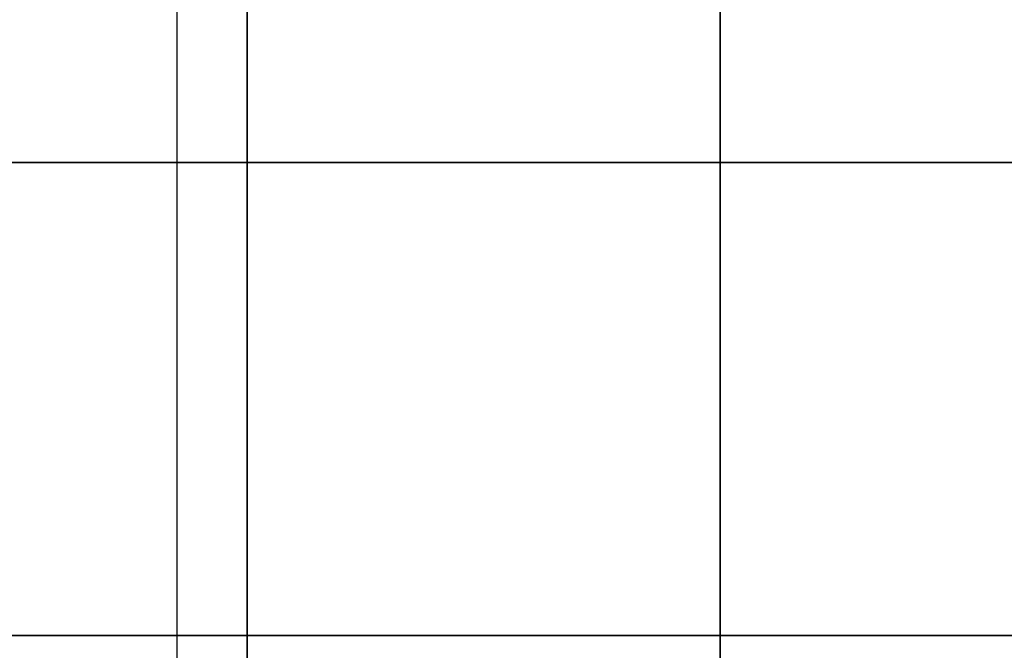
# Model space of a CAD drawing. Units: millimetres. Extents: x -9800 to 8756, y -8272 to 184.
# Drawn here: x 4076 to 5116, y -3521 to -2854 of the extents above; entities that cross this region are included whole.
import ezdxf

# ---------------------------------------------------------------- set-up
doc = ezdxf.new("R2010")
doc.units = ezdxf.units.MM
doc.header["$PDSIZE"] = -1
doc.layers.add('GOMMA', color=1, linetype='Continuous')
doc.layers.add('QUOTE', color=212, linetype='Continuous', lineweight=18)
doc.dimstyles.new('2011', dxfattribs={"dimtxt": 120, "dimasz": 100, "dimexe": 6, "dimexo": 10, "dimgap": 15, "dimtad": 1, "dimtxsty": 'Standard', "dimcen": 5, "dimadec": 0, "dimazin": 0, "dimtfac": 1, "dimtmove": 0, "dimatfit": 3, "dimfxl": 0, "dimarcsym": 0})

# ---------------------------------------------------------------- blocks, each defined once
blk = doc.blocks.new('*D16')
at = {"color": 0, "linetype": 'ByBlock', "lineweight": -2}
for p, q in [((4276.2, -504), (8744.8, -504)), ((8738.8, -3843), (8738.8, -604)), ((4276.2, -3943), (8744.8, -3943))]:
    blk.add_line(p, q, dxfattribs=at)
at = {"color": 0, "linetype": 'ByBlock'}
for points in [[(8738.8, -504), (8755.5, -604), (8722.2, -604)], [(8738.8, -3943), (8755.5, -3843), (8722.2, -3843)]]:
    blk.add_solid(points, dxfattribs=at)
at = {"layer": 'DEFPOINTS', "color": 0, "linetype": 'ByBlock'}
for p in [(4266.2, -504), (4266.2, -3943)]:
    blk.add_point(p, dxfattribs=at)
at = {"color": 0, "linetype": 'ByBlock', "insert": (8663.8, -2223.5), "char_height": 120, "attachment_point": 5, "rotation": 90}
blk.add_mtext('3500', dxfattribs=at)
blk = doc.blocks.new('*D18')
at = {"color": 0, "linetype": 'ByBlock', "lineweight": -2}
for p, q in [((4242, -3936.3), (4242, 35.9)), ((7816, -3936.3), (7816, 35.9)), ((4342, 29.9), (7716, 29.9))]:
    blk.add_line(p, q, dxfattribs=at)
at = {"color": 0, "linetype": 'ByBlock'}
for points in [[(4242, 29.9), (4342, 13.2), (4342, 46.5)], [(7816, 29.9), (7716, 13.2), (7716, 46.5)]]:
    blk.add_solid(points, dxfattribs=at)
at = {"layer": 'DEFPOINTS', "color": 0, "linetype": 'ByBlock'}
for p in [(4242, -3946.3), (7816, -3946.3)]:
    blk.add_point(p, dxfattribs=at)
at = {"color": 0, "linetype": 'ByBlock', "insert": (6029, 104.9), "char_height": 120, "attachment_point": 5}
blk.add_mtext('3600', dxfattribs=at)

msp = doc.modelspace()

# ---------------------------------------------------------------- linework, layer by layer
at = {"layer": 'GOMMA'}
for points in [[(4316.009, -2505.252), (3816.009, -2505.252), (3816.009, -3005.252), (4316.009, -3005.252), (4316.009, -2505.252)], [(4816.009, -2505.252), (4316.009, -2505.252), (4316.009, -3005.252), (4816.009, -3005.252), (4816.009, -2505.252)], [(5316.009, -2505.252), (4816.009, -2505.252), (4816.009, -3005.252), (5316.009, -3005.252), (5316.009, -2505.252)], [(4316.009, -3005.252), (3816.009, -3005.252), (3816.009, -3505.252), (4316.009, -3505.252), (4316.009, -3005.252)], [(4816.009, -3005.252), (4316.009, -3005.252), (4316.009, -3505.252), (4816.009, -3505.252), (4816.009, -3005.252)], [(5316.009, -3005.252), (4816.009, -3005.252), (4816.009, -3505.252), (5316.009, -3505.252), (5316.009, -3005.252)], [(4316.009, -3505.252), (3816.009, -3505.252), (3816.009, -4005.252), (4316.009, -4005.252), (4316.009, -3505.252)], [(4816.009, -3505.252), (4316.009, -3505.252), (4316.009, -4005.252), (4816.009, -4005.252), (4816.009, -3505.252)], [(5316.009, -3505.252), (4816.009, -3505.252), (4816.009, -4005.252), (5316.009, -4005.252), (5316.009, -3505.252)]]:
    msp.add_lwpolyline(points, dxfattribs=at)

# ---------------------------------------------------------------- dimensions: what is measured, and where the dimension line sits
at = {"layer": 'QUOTE'}
dim = msp.add_linear_dim(base=(7816.009, 29.871), p1=(4241.961, -3946.327), p2=(7816.009, -3946.327), text='3600', dimstyle='2011', override={"dimpost": '<>', "dimtzin": 0}, dxfattribs=at)
dim.commit()
dim.dimension.update_dxf_attribs({"geometry": '*D18', "text_midpoint": (6028.985, 104.871)})
dim = msp.add_linear_dim(base=(8738.836, -503.974), p1=(4266.235, -3943.024), p2=(4266.235, -503.974), angle=90, text='3500', dimstyle='2011', override={"dimpost": '<>', "dimtzin": 0}, dxfattribs=at)
dim.commit()
dim.dimension.update_dxf_attribs({"geometry": '*D16', "text_midpoint": (8663.836, -2223.499), "text_rotation": 90})

doc.saveas('drawing.dxf')
